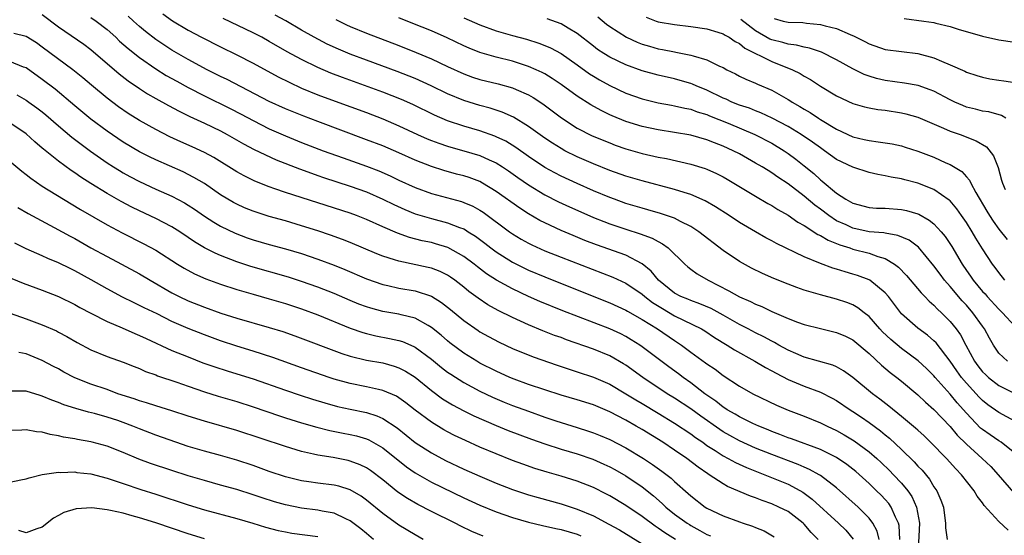
# Model space of a CAD drawing. Units: inches. Extents: x 2601000 to 2604000, y 1518000 to 1521000.
# Drawn here: x 2602126 to 2602248, y 1518696 to 1518759 of the extents above; entities that cross this region are included whole.
import ezdxf

# ---------------------------------------------------------------- set-up
doc = ezdxf.new("R2010")
doc.units = ezdxf.units.IN
doc.header["$MEASUREMENT"] = 0
doc.layers.add('LD26011518_2ft', color=112, linetype='Continuous')

msp = doc.modelspace()

# ---------------------------------------------------------------- linework, layer by layer
at = {"layer": 'LD26011518_2ft'}
for points, elevation in [([(2602129, 1518759.81), (2602131, 1518758.31), (2602134.14, 1518756.14), (2602135, 1518755.48), (2602138.49, 1518752.49), (2602139.61, 1518751.61), (2602141, 1518750.66), (2602142, 1518750), (2602143, 1518749.43), (2602144.57, 1518748.57), (2602145.87, 1518747.87), (2602147.22, 1518747.22), (2602149, 1518746.41), (2602151, 1518745.44), (2602151.81, 1518745), (2602153.83, 1518743.83), (2602155.15, 1518743.15), (2602157.86, 1518741.86), (2602160.75, 1518740.75), (2602162.21, 1518740.21), (2602163, 1518739.95), (2602163.7, 1518739.7), (2602167, 1518738.62), (2602169, 1518737.9), (2602171, 1518737.02), (2602172.35, 1518736.35), (2602173.73, 1518735.73), (2602175, 1518735.22), (2602177, 1518734.61), (2602179, 1518734.1), (2602180.48, 1518733.52), (2602181, 1518733.34), (2602181.22, 1518733.22), (2602181.55, 1518733), (2602182.44, 1518732.44), (2602183.59, 1518731.59), (2602184.35, 1518731), (2602185, 1518730.51), (2602187, 1518729.25), (2602188.49, 1518728.49), (2602189, 1518728.25), (2602191, 1518727.41), (2602195, 1518725.83), (2602199, 1518724.23), (2602201, 1518723.3), (2602201.18, 1518723.18), (2602203, 1518722.16), (2602204.88, 1518721), (2602207, 1518719.55), (2602207.84, 1518719), (2602209, 1518718.13), (2602210.82, 1518716.82), (2602211, 1518716.68), (2602212.01, 1518716.01), (2602213, 1518715.26), (2602215, 1518713.92), (2602216.66, 1518713), (2602219.58, 1518711.58), (2602221, 1518710.95), (2602223, 1518710.21), (2602225, 1518709.41), (2602225.81, 1518709), (2602227, 1518708.45), (2602227.93, 1518707.93), (2602229.18, 1518707.18), (2602231, 1518705.83), (2602231.95, 1518705), (2602232.49, 1518704.49), (2602233.51, 1518703.51), (2602234.02, 1518703), (2602235, 1518701.97), (2602235.8, 1518701), (2602236.29, 1518700.29), (2602236.85, 1518699), (2602237.2, 1518697), (2602237.03, 1518693)], 8490), ([(2602135, 1518759.45), (2602135.65, 1518759), (2602137, 1518757.96), (2602138.07, 1518757), (2602138.54, 1518756.54), (2602139.61, 1518755.61), (2602141, 1518754.5), (2602143, 1518753.09), (2602144.28, 1518752.28), (2602145.58, 1518751.58), (2602147, 1518750.82), (2602149, 1518749.79), (2602152.2, 1518748.2), (2602153.52, 1518747.52), (2602155, 1518746.71), (2602157, 1518745.71), (2602159, 1518744.82), (2602161, 1518744.01), (2602163.64, 1518743), (2602166.11, 1518742.11), (2602169, 1518741.09), (2602170.51, 1518740.51), (2602171.91, 1518739.91), (2602173, 1518739.38), (2602175, 1518738.47), (2602177, 1518737.72), (2602180.72, 1518736.72), (2602181, 1518736.62), (2602182.13, 1518736.13), (2602183, 1518735.64), (2602183.39, 1518735.39), (2602186.63, 1518733), (2602187, 1518732.74), (2602188.09, 1518732.09), (2602189, 1518731.58), (2602189.38, 1518731.38), (2602191, 1518730.64), (2602193, 1518729.84), (2602199.4, 1518727.4), (2602201, 1518726.65), (2602203, 1518725.29), (2602203.33, 1518725), (2602204.27, 1518724.27), (2602205.5, 1518723.5), (2602207, 1518722.63), (2602210.31, 1518721), (2602210.74, 1518720.74), (2602211.95, 1518719.95), (2602213.51, 1518719), (2602214.41, 1518718.41), (2602216.92, 1518717), (2602218.22, 1518716.22), (2602219, 1518715.82), (2602219.52, 1518715.52), (2602221, 1518714.76), (2602223, 1518713.93), (2602225, 1518713.19), (2602226.45, 1518712.45), (2602227, 1518712.14), (2602228.68, 1518711), (2602229, 1518710.8), (2602230.08, 1518710.08), (2602231, 1518709.44), (2602232.4, 1518708.4), (2602233, 1518707.9), (2602233.5, 1518707.5), (2602235, 1518706.1), (2602236.57, 1518704.57), (2602237, 1518704.07), (2602237.54, 1518703.54), (2602238.44, 1518702.44), (2602239, 1518701.51), (2602239.37, 1518701), (2602239.85, 1518699.85), (2602240.16, 1518699), (2602240.36, 1518697.64), (2602240.44, 1518697), (2602240.43, 1518696.43), (2602240.63, 1518695)], 8492), ([(2602248.16, 1518696.16), (2602247, 1518697.23), (2602245.21, 1518699.21), (2602245, 1518699.53), (2602244.34, 1518700.34), (2602243.98, 1518701), (2602242.42, 1518703), (2602241.71, 1518703.71), (2602240.56, 1518705), (2602238.59, 1518707), (2602237.78, 1518707.78), (2602237, 1518708.48), (2602236.74, 1518708.74), (2602235, 1518710.2), (2602233.45, 1518711.45), (2602232.32, 1518712.32), (2602231.41, 1518713), (2602229, 1518714.99), (2602227.84, 1518715.84), (2602227, 1518716.3), (2602226.52, 1518716.52), (2602223, 1518717.52), (2602221.98, 1518717.98), (2602221, 1518718.38), (2602219.87, 1518719), (2602219.32, 1518719.32), (2602219, 1518719.47), (2602218.01, 1518720.01), (2602217, 1518720.51), (2602216.08, 1518721), (2602215, 1518721.56), (2602213, 1518722.69), (2602211.5, 1518723.5), (2602210.11, 1518724.11), (2602209, 1518724.49), (2602208.65, 1518724.65), (2602207.77, 1518725), (2602207, 1518725.41), (2602205.03, 1518727), (2602204.12, 1518728.12), (2602203, 1518729.05), (2602201, 1518730.09), (2602197.38, 1518731.38), (2602195.93, 1518731.93), (2602194.51, 1518732.51), (2602193, 1518733.14), (2602191, 1518734.08), (2602190.4, 1518734.4), (2602189, 1518735.19), (2602187.9, 1518735.9), (2602185, 1518737.98), (2602183.32, 1518739), (2602183, 1518739.18), (2602181.67, 1518739.67), (2602181, 1518739.89), (2602180.12, 1518740.12), (2602178.55, 1518740.55), (2602177, 1518741.05), (2602175, 1518741.85), (2602173, 1518742.73), (2602171, 1518743.58), (2602169, 1518744.35), (2602163, 1518746.59), (2602161.25, 1518747.25), (2602159.83, 1518747.83), (2602159, 1518748.17), (2602157, 1518749.07), (2602151.79, 1518751.79), (2602151, 1518752.16), (2602149.33, 1518753), (2602147, 1518754.25), (2602145, 1518755.39), (2602143, 1518756.73), (2602141.72, 1518757.72), (2602141, 1518758.32), (2602140.25, 1518759), (2602139.6, 1518759.6)], 8494), ([(2602143.89, 1518759.89), (2602145.05, 1518759.05), (2602147, 1518757.88), (2602148.66, 1518757), (2602151, 1518755.81), (2602153, 1518754.83), (2602155, 1518753.81), (2602158.11, 1518752.11), (2602159.44, 1518751.44), (2602161, 1518750.73), (2602163, 1518749.91), (2602165.12, 1518749.12), (2602169, 1518747.71), (2602171, 1518746.94), (2602173, 1518746.08), (2602175.3, 1518745), (2602176.47, 1518744.47), (2602177, 1518744.25), (2602177.91, 1518743.91), (2602179, 1518743.55), (2602179.42, 1518743.42), (2602181, 1518743), (2602183, 1518742.39), (2602184.14, 1518741.86), (2602185, 1518741.48), (2602185.76, 1518741), (2602186.51, 1518740.51), (2602187.68, 1518739.68), (2602189, 1518738.77), (2602191, 1518737.57), (2602192.7, 1518736.7), (2602194.06, 1518736.06), (2602195.44, 1518735.44), (2602197, 1518734.76), (2602198.26, 1518734.26), (2602199, 1518733.98), (2602201, 1518733.3), (2602202.75, 1518732.75), (2602204.22, 1518732.22), (2602205, 1518731.77), (2602205.52, 1518731.52), (2602206.23, 1518731), (2602208.28, 1518729), (2602208.66, 1518728.66), (2602209, 1518728.39), (2602209.79, 1518727.79), (2602211.14, 1518727), (2602213.71, 1518725.71), (2602215, 1518724.94), (2602216.37, 1518724.37), (2602217, 1518724.04), (2602217.75, 1518723.75), (2602219, 1518723.16), (2602221, 1518722.3), (2602222.16, 1518721.84), (2602223, 1518721.54), (2602225, 1518721.03), (2602227, 1518720.57), (2602228.09, 1518720.09), (2602229, 1518719.64), (2602231, 1518717.94), (2602232.52, 1518716.52), (2602233.61, 1518715.61), (2602234.42, 1518715), (2602235, 1518714.53), (2602237, 1518712.86), (2602237.95, 1518711.95), (2602239, 1518711.05), (2602241, 1518708.95), (2602241.88, 1518707.88), (2602243, 1518706.78), (2602244.97, 1518705), (2602246, 1518704), (2602246.93, 1518703), (2602248.81, 1518700.81)], 8496), ([(2602249, 1518705.64), (2602247.29, 1518707), (2602247, 1518707.18), (2602245.93, 1518707.93), (2602245, 1518708.56), (2602244.76, 1518708.76), (2602243, 1518710.59), (2602241.88, 1518711.88), (2602241, 1518712.95), (2602239.17, 1518715), (2602239, 1518715.21), (2602238.1, 1518716.1), (2602237.07, 1518717.07), (2602235, 1518718.56), (2602233.67, 1518719.67), (2602232.65, 1518720.65), (2602232.34, 1518721), (2602231, 1518722.54), (2602230.41, 1518723), (2602229.61, 1518723.61), (2602229, 1518723.95), (2602228.24, 1518724.24), (2602227, 1518724.65), (2602225, 1518725.2), (2602223, 1518725.79), (2602222.09, 1518726.09), (2602221, 1518726.51), (2602219.23, 1518727.23), (2602217.85, 1518727.85), (2602216.51, 1518728.51), (2602215, 1518729.32), (2602213, 1518730.68), (2602210.01, 1518733), (2602209, 1518733.65), (2602207.75, 1518734.25), (2602207, 1518734.65), (2602206.76, 1518734.76), (2602205.26, 1518735.26), (2602203.71, 1518735.71), (2602203, 1518735.9), (2602201, 1518736.5), (2602199.59, 1518737), (2602199, 1518737.21), (2602197, 1518738.04), (2602195, 1518738.93), (2602193, 1518739.87), (2602192.25, 1518740.25), (2602191, 1518740.94), (2602189, 1518742.27), (2602187.41, 1518743.41), (2602186.17, 1518744.17), (2602185, 1518744.73), (2602184.81, 1518744.81), (2602183, 1518745.44), (2602181, 1518746.01), (2602179, 1518746.67), (2602177.38, 1518747.38), (2602174.7, 1518748.7), (2602173.32, 1518749.32), (2602171, 1518750.22), (2602166.02, 1518752.02), (2602164.58, 1518752.58), (2602163, 1518753.26), (2602161, 1518754.24), (2602159.22, 1518755.22), (2602157, 1518756.5), (2602156.09, 1518757), (2602155, 1518757.57), (2602151.33, 1518759.33)], 8498), ([(2602249, 1518709.61), (2602247, 1518710.68), (2602245.64, 1518711.64), (2602245, 1518712.15), (2602244.58, 1518712.58), (2602243, 1518714.29), (2602242.4, 1518715), (2602241.82, 1518715.82), (2602241, 1518717.01), (2602239.27, 1518719.27), (2602239, 1518719.54), (2602238.21, 1518720.21), (2602237, 1518721.07), (2602235, 1518722.87), (2602233.38, 1518725), (2602233, 1518725.43), (2602231.08, 1518727), (2602231, 1518727.05), (2602229.59, 1518727.59), (2602229, 1518727.77), (2602228.04, 1518728.04), (2602227, 1518728.38), (2602226.51, 1518728.51), (2602225, 1518729.07), (2602223, 1518729.88), (2602219.56, 1518731.56), (2602219, 1518731.89), (2602218.26, 1518732.26), (2602216.99, 1518732.99), (2602215, 1518734.15), (2602213.73, 1518735), (2602212.07, 1518736.07), (2602210.79, 1518736.79), (2602209, 1518737.58), (2602208.18, 1518737.82), (2602207, 1518738.22), (2602203, 1518739.26), (2602201, 1518739.85), (2602199, 1518740.56), (2602197, 1518741.36), (2602195, 1518742.24), (2602193.47, 1518743), (2602193, 1518743.26), (2602191.93, 1518743.93), (2602191, 1518744.55), (2602189, 1518746), (2602187.14, 1518747.14), (2602185.75, 1518747.75), (2602184.24, 1518748.24), (2602183, 1518748.56), (2602181, 1518749.18), (2602179, 1518750.01), (2602176.96, 1518751), (2602175, 1518751.9), (2602172.79, 1518752.79), (2602169, 1518754.16), (2602167, 1518754.9), (2602165.53, 1518755.53), (2602164.16, 1518756.16), (2602162.55, 1518757), (2602161, 1518757.88), (2602159.03, 1518759.03), (2602157.74, 1518759.74)], 8500), ([(2602165.21, 1518759.21), (2602166.55, 1518758.55), (2602167, 1518758.35), (2602169, 1518757.51), (2602173, 1518756), (2602175.14, 1518755.14), (2602177, 1518754.34), (2602179, 1518753.38), (2602181, 1518752.48), (2602182.09, 1518752.09), (2602183, 1518751.8), (2602185.25, 1518751.25), (2602187, 1518750.76), (2602187.45, 1518750.55), (2602189, 1518749.88), (2602189.56, 1518749.56), (2602190.77, 1518748.77), (2602193.05, 1518747.05), (2602195, 1518745.79), (2602196.85, 1518744.85), (2602199, 1518743.95), (2602199.69, 1518743.69), (2602201, 1518743.24), (2602203, 1518742.66), (2602205, 1518742.2), (2602206.02, 1518742.02), (2602209, 1518741.35), (2602210.79, 1518740.79), (2602211, 1518740.71), (2602212.18, 1518740.18), (2602213, 1518739.77), (2602213.49, 1518739.49), (2602217, 1518737.37), (2602218.5, 1518736.5), (2602219, 1518736.23), (2602219.75, 1518735.75), (2602221, 1518735.05), (2602222.19, 1518734.19), (2602223, 1518733.75), (2602224.67, 1518732.67), (2602225, 1518732.53), (2602225.94, 1518731.94), (2602227, 1518731.55), (2602227.38, 1518731.38), (2602228.61, 1518731), (2602229, 1518730.86), (2602231, 1518730.34), (2602232.06, 1518729.94), (2602233, 1518729.68), (2602234.12, 1518729), (2602234.62, 1518728.62), (2602235.6, 1518727.6), (2602237.43, 1518725.43), (2602237.87, 1518725), (2602238.42, 1518724.42), (2602239, 1518723.92), (2602239.44, 1518723.44), (2602239.92, 1518723), (2602241, 1518721.92), (2602241.74, 1518721), (2602242.26, 1518720.26), (2602242.93, 1518719), (2602244.01, 1518717), (2602244.43, 1518716.43), (2602245, 1518715.71), (2602245.35, 1518715.35), (2602245.74, 1518715), (2602247, 1518714.02), (2602249, 1518713.04)], 8502), ([(2602248.09, 1518717), (2602247, 1518718), (2602246.34, 1518719), (2602245.86, 1518719.86), (2602245.25, 1518721), (2602245, 1518721.33), (2602243.81, 1518723), (2602243, 1518723.91), (2602242.47, 1518724.47), (2602241, 1518726.23), (2602240.32, 1518727), (2602239.75, 1518727.75), (2602239, 1518728.79), (2602237.08, 1518731.08), (2602235.94, 1518731.94), (2602234.54, 1518732.54), (2602233, 1518732.8), (2602232.84, 1518732.84), (2602231, 1518732.99), (2602229, 1518733.44), (2602228.16, 1518733.84), (2602227, 1518734.36), (2602226.02, 1518735), (2602225, 1518735.78), (2602224.29, 1518736.29), (2602223, 1518737.38), (2602221, 1518738.91), (2602219.74, 1518739.74), (2602219, 1518740.27), (2602218.54, 1518740.54), (2602217.81, 1518741), (2602217, 1518741.47), (2602215, 1518742.6), (2602214.25, 1518743), (2602213, 1518743.57), (2602211.95, 1518743.95), (2602211, 1518744.36), (2602209, 1518744.93), (2602207, 1518745.26), (2602205, 1518745.56), (2602203, 1518745.99), (2602201, 1518746.62), (2602199.3, 1518747.3), (2602199, 1518747.44), (2602197.95, 1518747.95), (2602196.67, 1518748.67), (2602195, 1518749.74), (2602193, 1518751.19), (2602191.92, 1518751.92), (2602191, 1518752.49), (2602190.67, 1518752.67), (2602189.95, 1518753), (2602189, 1518753.41), (2602187, 1518754.04), (2602185, 1518754.54), (2602183, 1518755.12), (2602181.65, 1518755.65), (2602181, 1518755.95), (2602178.93, 1518756.93), (2602177, 1518757.78), (2602174.72, 1518758.72), (2602173, 1518759.4)], 8504), ([(2602181, 1518759.42), (2602183, 1518758.53), (2602185, 1518757.8), (2602187, 1518757.23), (2602188.75, 1518756.75), (2602190.27, 1518756.27), (2602191, 1518755.99), (2602191.7, 1518755.7), (2602193, 1518754.99), (2602195, 1518753.58), (2602196.5, 1518752.5), (2602197, 1518752.18), (2602197.74, 1518751.74), (2602199, 1518751.03), (2602201, 1518750.1), (2602203, 1518749.41), (2602205, 1518748.92), (2602206.61, 1518748.61), (2602207, 1518748.55), (2602208.25, 1518748.25), (2602209, 1518748.12), (2602209.81, 1518747.81), (2602211, 1518747.46), (2602211.32, 1518747.32), (2602213.62, 1518746.38), (2602216.91, 1518745), (2602219, 1518743.91), (2602220.51, 1518743), (2602221, 1518742.67), (2602221.96, 1518741.96), (2602223, 1518741.13), (2602224.17, 1518740.17), (2602225, 1518739.4), (2602225.23, 1518739.23), (2602227, 1518737.77), (2602228.14, 1518737), (2602228.7, 1518736.7), (2602229, 1518736.51), (2602231, 1518735.97), (2602231.92, 1518735.92), (2602233, 1518735.89), (2602235, 1518735.75), (2602235.62, 1518735.62), (2602237, 1518735.21), (2602237.15, 1518735.15), (2602238.43, 1518734.43), (2602239, 1518733.96), (2602239.89, 1518733), (2602240.39, 1518732.39), (2602241.19, 1518731.19), (2602242.47, 1518729), (2602243, 1518728.22), (2602243.51, 1518727.51), (2602243.84, 1518727), (2602245, 1518725.63), (2602245.31, 1518725.31), (2602245.56, 1518725), (2602247, 1518723.45), (2602247.45, 1518723), (2602249, 1518721.34)], 8506), ([(2602247.74, 1518727), (2602247, 1518727.95), (2602246.57, 1518728.57), (2602246.24, 1518729), (2602245, 1518730.89), (2602244.18, 1518732.18), (2602243.72, 1518733), (2602243, 1518734.15), (2602242.42, 1518735), (2602241.82, 1518735.82), (2602241, 1518736.79), (2602240.89, 1518736.89), (2602239, 1518738.21), (2602237, 1518739.01), (2602235.41, 1518739.41), (2602235, 1518739.54), (2602233.74, 1518739.74), (2602233, 1518739.91), (2602232.06, 1518740.06), (2602231, 1518740.3), (2602229, 1518740.95), (2602227, 1518741.93), (2602225.51, 1518743), (2602225, 1518743.34), (2602224.04, 1518744.04), (2602222.61, 1518745), (2602221, 1518745.98), (2602219.03, 1518747.03), (2602217.66, 1518747.66), (2602217, 1518747.91), (2602216.23, 1518748.23), (2602215, 1518748.63), (2602214.08, 1518749), (2602213.35, 1518749.35), (2602213, 1518749.5), (2602211, 1518750.47), (2602209.67, 1518751), (2602209.22, 1518751.22), (2602209, 1518751.29), (2602207.68, 1518751.68), (2602207, 1518751.86), (2602205, 1518752.33), (2602203, 1518752.86), (2602201, 1518753.58), (2602199, 1518754.55), (2602198.29, 1518755), (2602197.51, 1518755.51), (2602197, 1518755.9), (2602195, 1518757.48), (2602193.87, 1518758.13), (2602193, 1518758.66), (2602191.29, 1518759.29)], 8508), ([(2602197.54, 1518759.54), (2602198.62, 1518758.62), (2602199, 1518758.33), (2602201.08, 1518757), (2602202.4, 1518756.4), (2602203, 1518756.17), (2602203.9, 1518755.9), (2602205, 1518755.59), (2602205.51, 1518755.51), (2602207, 1518755.2), (2602207.18, 1518755.18), (2602209, 1518754.81), (2602209.3, 1518754.7), (2602211, 1518754.21), (2602212.56, 1518753.44), (2602213, 1518753.25), (2602213.46, 1518753), (2602214.5, 1518752.5), (2602215, 1518752.22), (2602215.81, 1518751.81), (2602217, 1518751.33), (2602217.22, 1518751.22), (2602219, 1518750.46), (2602221, 1518749.34), (2602221.21, 1518749.21), (2602221.52, 1518749), (2602222.47, 1518748.47), (2602223, 1518748.13), (2602223.72, 1518747.72), (2602224.76, 1518747), (2602225, 1518746.85), (2602227, 1518745.67), (2602229, 1518744.73), (2602230.4, 1518744.4), (2602231, 1518744.24), (2602232.11, 1518744.11), (2602233.83, 1518743.83), (2602235, 1518743.58), (2602235.45, 1518743.45), (2602237, 1518742.94), (2602239, 1518742.18), (2602240.48, 1518741.52), (2602241, 1518741.31), (2602242.44, 1518740.44), (2602243, 1518739.78), (2602243.38, 1518739.38), (2602243.55, 1518739), (2602244.15, 1518737.85), (2602245.54, 1518735.55), (2602245.84, 1518735), (2602246.29, 1518734.29), (2602247, 1518733.32), (2602248.04, 1518732.04)], 8510), ([(2602203.49, 1518759.49), (2602204.75, 1518759), (2602205, 1518758.91), (2602207, 1518758.56), (2602209, 1518758.35), (2602211, 1518758.05), (2602212.35, 1518757.65), (2602213, 1518757.43), (2602213.26, 1518757.26), (2602213.75, 1518757), (2602214.48, 1518756.48), (2602215, 1518756.24), (2602215.66, 1518755.66), (2602219, 1518754), (2602221.56, 1518753), (2602222.51, 1518752.51), (2602223, 1518752.2), (2602223.77, 1518751.77), (2602225, 1518750.96), (2602227, 1518749.76), (2602229, 1518748.83), (2602230.42, 1518748.42), (2602231, 1518748.29), (2602232.09, 1518748.09), (2602233, 1518747.99), (2602235, 1518747.68), (2602235.55, 1518747.55), (2602237, 1518747.15), (2602240.2, 1518745.8), (2602241, 1518745.43), (2602242.22, 1518745), (2602244.22, 1518744.22), (2602245.47, 1518743.47), (2602246.36, 1518742.36), (2602246.94, 1518740.94), (2602247.34, 1518739.34), (2602247.44, 1518739), (2602247.79, 1518738.21)], 8512), ([(2602247.85, 1518747), (2602247.33, 1518747.33), (2602245.78, 1518747.78), (2602245, 1518747.88), (2602244.12, 1518748.12), (2602243, 1518748.39), (2602242.56, 1518748.56), (2602241.58, 1518749), (2602241, 1518749.28), (2602239, 1518750.34), (2602238.53, 1518750.53), (2602237.04, 1518751.04), (2602235.35, 1518751.35), (2602233, 1518751.67), (2602231.92, 1518751.92), (2602231, 1518752.18), (2602230.4, 1518752.4), (2602229, 1518753.11), (2602227, 1518754.23), (2602225.15, 1518755.15), (2602223.66, 1518755.66), (2602223, 1518755.77), (2602222.04, 1518756.04), (2602221, 1518756.15), (2602220.35, 1518756.35), (2602219, 1518756.68), (2602218.77, 1518756.77), (2602217, 1518757.79), (2602215.18, 1518759.18)], 8514), ([(2602219.3, 1518759.3), (2602220.41, 1518759), (2602221, 1518758.87), (2602222.81, 1518758.81), (2602223.26, 1518758.74), (2602225, 1518758.59), (2602225.6, 1518758.4), (2602227, 1518758.08), (2602228.66, 1518757.34), (2602229.15, 1518757.15), (2602230.47, 1518756.48), (2602231, 1518756.18), (2602233, 1518755.5), (2602235, 1518755.23), (2602237, 1518755), (2602239, 1518754.48), (2602239.95, 1518754.05), (2602241, 1518753.62), (2602242.81, 1518752.81), (2602243, 1518752.71), (2602244.29, 1518752.29), (2602245, 1518752.06), (2602245.89, 1518751.89), (2602247, 1518751.72), (2602247.64, 1518751.64), (2602249, 1518751.41)], 8516), ([(2602235.31, 1518759.31), (2602237.76, 1518759), (2602239, 1518758.82), (2602239.25, 1518758.75), (2602241, 1518758.35), (2602241.98, 1518758.02), (2602245, 1518757.12), (2602247, 1518756.67), (2602249, 1518756.39)], 8518), ([(2602234.78, 1518695), (2602234.71, 1518696.71), (2602234.64, 1518697), (2602234.26, 1518697.74), (2602233.74, 1518699), (2602233.44, 1518699.44), (2602233, 1518699.92), (2602232.47, 1518700.47), (2602231.93, 1518701), (2602231, 1518701.89), (2602229.38, 1518703.38), (2602228.27, 1518704.27), (2602227, 1518705.12), (2602225, 1518706.09), (2602221.42, 1518707.42), (2602221, 1518707.56), (2602219.98, 1518707.98), (2602219, 1518708.34), (2602218.54, 1518708.54), (2602217.4, 1518709), (2602216.67, 1518709.33), (2602215, 1518710.14), (2602214.47, 1518710.47), (2602213.49, 1518711), (2602213.2, 1518711.2), (2602213, 1518711.32), (2602212.08, 1518712.08), (2602210.75, 1518713), (2602209, 1518714.34), (2602208.07, 1518715), (2602207.47, 1518715.47), (2602206.31, 1518716.31), (2602203, 1518718.8), (2602202.71, 1518719), (2602201.66, 1518719.66), (2602201, 1518720.05), (2602200.37, 1518720.37), (2602199, 1518721), (2602193.23, 1518723.23), (2602190.38, 1518724.38), (2602189, 1518725), (2602187, 1518725.93), (2602185.03, 1518727.03), (2602183.81, 1518727.81), (2602182.68, 1518728.68), (2602182.28, 1518729), (2602181, 1518729.95), (2602179.04, 1518731.04), (2602177.51, 1518731.51), (2602177, 1518731.65), (2602175.88, 1518731.88), (2602174.29, 1518732.29), (2602172.82, 1518732.82), (2602171, 1518733.59), (2602169, 1518734.5), (2602167.75, 1518735), (2602167, 1518735.28), (2602159, 1518737.84), (2602157.7, 1518738.3), (2602157, 1518738.53), (2602155.23, 1518739.23), (2602153.9, 1518739.9), (2602153, 1518740.38), (2602150.16, 1518742.16), (2602149, 1518742.79), (2602147.49, 1518743.49), (2602146.1, 1518744.1), (2602144.73, 1518744.73), (2602143, 1518745.6), (2602141, 1518746.72), (2602139.6, 1518747.6), (2602138.42, 1518748.42), (2602137, 1518749.48), (2602135.07, 1518751.07), (2602133.99, 1518751.99), (2602132.75, 1518753), (2602129, 1518755.8), (2602128.3, 1518756.3), (2602127, 1518757.11), (2602125.48, 1518757.48)], 8488), ([(2602232.26, 1518695), (2602232.01, 1518696.01), (2602231.48, 1518697), (2602231, 1518697.63), (2602229.65, 1518699), (2602227, 1518701.36), (2602225, 1518702.9), (2602224.84, 1518703), (2602223.65, 1518703.65), (2602223, 1518703.92), (2602222.25, 1518704.25), (2602219, 1518705.48), (2602217, 1518706.29), (2602215, 1518707.19), (2602213.83, 1518707.83), (2602213, 1518708.3), (2602212.57, 1518708.57), (2602210.23, 1518710.23), (2602209, 1518711.13), (2602207, 1518712.46), (2602206.11, 1518713), (2602203.08, 1518715), (2602201, 1518716.51), (2602200.7, 1518716.7), (2602199, 1518717.67), (2602197, 1518718.49), (2602193.66, 1518719.66), (2602193, 1518719.92), (2602192.2, 1518720.2), (2602190.76, 1518720.76), (2602189, 1518721.48), (2602187, 1518722.39), (2602185.26, 1518723.26), (2602183.98, 1518723.98), (2602182.78, 1518724.78), (2602181.64, 1518725.63), (2602181, 1518726.16), (2602179.9, 1518727), (2602179.38, 1518727.38), (2602179, 1518727.62), (2602178.08, 1518728.08), (2602177, 1518728.49), (2602176.59, 1518728.59), (2602173, 1518729.35), (2602172.47, 1518729.53), (2602171, 1518729.98), (2602170.26, 1518730.26), (2602167, 1518731.65), (2602166.04, 1518732.04), (2602164.56, 1518732.56), (2602163, 1518733.1), (2602161, 1518733.74), (2602159, 1518734.32), (2602157, 1518734.87), (2602155.39, 1518735.39), (2602155, 1518735.53), (2602153.96, 1518735.96), (2602153, 1518736.4), (2602152.61, 1518736.61), (2602151, 1518737.57), (2602149, 1518738.94), (2602147.71, 1518739.71), (2602146.37, 1518740.37), (2602143, 1518741.86), (2602142.23, 1518742.23), (2602141, 1518742.85), (2602139, 1518744.05), (2602137, 1518745.41), (2602135, 1518746.89), (2602133, 1518748.53), (2602130.59, 1518750.59), (2602129, 1518751.8), (2602127, 1518753.21), (2602126.67, 1518753.33), (2602125, 1518754.02)], 8486), ([(2602125.88, 1518749.88), (2602127, 1518749.25), (2602127.36, 1518749), (2602128.31, 1518748.31), (2602129, 1518747.78), (2602129.43, 1518747.43), (2602131, 1518746.06), (2602132.66, 1518744.66), (2602133.79, 1518743.79), (2602134.94, 1518742.94), (2602137, 1518741.51), (2602137.8, 1518741), (2602138.54, 1518740.54), (2602139, 1518740.27), (2602139.82, 1518739.82), (2602141, 1518739.19), (2602143, 1518738.26), (2602145, 1518737.37), (2602146.56, 1518736.56), (2602147, 1518736.29), (2602147.78, 1518735.78), (2602149, 1518734.92), (2602150.16, 1518734.16), (2602151, 1518733.67), (2602152.81, 1518732.81), (2602154.26, 1518732.26), (2602155, 1518732), (2602157, 1518731.41), (2602159, 1518730.87), (2602161, 1518730.29), (2602163, 1518729.61), (2602165, 1518728.86), (2602166.32, 1518728.32), (2602169, 1518727.16), (2602171, 1518726.47), (2602171.65, 1518726.35), (2602173, 1518726.04), (2602175, 1518725.69), (2602177, 1518725.04), (2602178.26, 1518724.26), (2602179.38, 1518723.38), (2602181, 1518722.02), (2602182.78, 1518720.78), (2602183, 1518720.64), (2602184.05, 1518720.05), (2602185.36, 1518719.36), (2602187, 1518718.59), (2602189.55, 1518717.55), (2602192.51, 1518716.51), (2602194.01, 1518716.01), (2602195, 1518715.71), (2602197, 1518715.05), (2602199, 1518714.17), (2602201, 1518712.98), (2602202.22, 1518712.22), (2602203, 1518711.77), (2602205, 1518710.58), (2602207, 1518709.37), (2602209, 1518708.04), (2602209.59, 1518707.59), (2602210.47, 1518707), (2602211, 1518706.62), (2602212.03, 1518705.97), (2602213, 1518705.33), (2602213.63, 1518705), (2602214.5, 1518704.5), (2602215.87, 1518703.87), (2602217.3, 1518703.3), (2602218.13, 1518703), (2602221, 1518701.82), (2602221.56, 1518701.56), (2602222.84, 1518700.84), (2602223.99, 1518699.99), (2602227.24, 1518697), (2602228.13, 1518696.13), (2602229.04, 1518695.04)], 8484), ([(2602224.71, 1518695), (2602223.86, 1518695.86), (2602223, 1518696.87), (2602222.87, 1518697), (2602221, 1518698.44), (2602219.88, 1518699), (2602219, 1518699.4), (2602217.81, 1518699.81), (2602217, 1518700.14), (2602216.36, 1518700.36), (2602213.55, 1518701.55), (2602213, 1518701.87), (2602211.29, 1518703), (2602211.11, 1518703.11), (2602209.91, 1518703.91), (2602208.5, 1518705), (2602207, 1518706.03), (2602205.56, 1518707), (2602203, 1518708.57), (2602202.26, 1518709), (2602201, 1518709.72), (2602199, 1518710.77), (2602197, 1518711.61), (2602195, 1518712.24), (2602193, 1518712.82), (2602191, 1518713.46), (2602189, 1518714.13), (2602187.21, 1518714.79), (2602186.69, 1518715), (2602185, 1518715.77), (2602183, 1518716.78), (2602182.61, 1518717), (2602181, 1518718), (2602179.28, 1518719.28), (2602179, 1518719.51), (2602178.21, 1518720.21), (2602177, 1518721.19), (2602176.6, 1518721.4), (2602175, 1518722.32), (2602173.28, 1518722.72), (2602173, 1518722.8), (2602171, 1518723.14), (2602169.54, 1518723.54), (2602169, 1518723.71), (2602168.07, 1518724.07), (2602167, 1518724.51), (2602165, 1518725.37), (2602163, 1518726.16), (2602161, 1518726.86), (2602159.38, 1518727.38), (2602154.71, 1518728.71), (2602153, 1518729.28), (2602151, 1518730.05), (2602150.33, 1518730.33), (2602149.01, 1518731.01), (2602147.76, 1518731.76), (2602147, 1518732.29), (2602145.95, 1518733), (2602145, 1518733.6), (2602143, 1518734.64), (2602141, 1518735.57), (2602140.04, 1518736.04), (2602138.74, 1518736.74), (2602137, 1518737.73), (2602135, 1518738.95), (2602133.74, 1518739.74), (2602133, 1518740.27), (2602132.56, 1518740.56), (2602131, 1518741.71), (2602129.17, 1518743.17), (2602129, 1518743.33), (2602128.09, 1518744.09), (2602127, 1518745.08), (2602125, 1518746.43)], 8482), ([(2602125, 1518741.69), (2602126.47, 1518740.47), (2602127, 1518740.06), (2602127.59, 1518739.59), (2602129, 1518738.64), (2602131.61, 1518737), (2602133.73, 1518735.73), (2602137, 1518733.85), (2602138.86, 1518732.86), (2602141.52, 1518731.52), (2602143, 1518730.71), (2602145.67, 1518729), (2602146.49, 1518728.49), (2602147.79, 1518727.79), (2602149.17, 1518727.17), (2602151, 1518726.5), (2602153, 1518725.85), (2602155, 1518725.27), (2602157, 1518724.72), (2602159, 1518724.12), (2602161, 1518723.46), (2602163, 1518722.72), (2602167, 1518721.1), (2602168.54, 1518720.54), (2602169, 1518720.41), (2602170.14, 1518720.14), (2602171.83, 1518719.83), (2602173, 1518719.58), (2602173.44, 1518719.44), (2602174.84, 1518718.84), (2602175, 1518718.75), (2602177, 1518717.26), (2602178.25, 1518716.25), (2602179, 1518715.67), (2602179.39, 1518715.39), (2602181, 1518714.36), (2602183, 1518713.3), (2602184.56, 1518712.56), (2602185.97, 1518711.97), (2602187, 1518711.56), (2602189, 1518710.82), (2602191, 1518710.11), (2602192.34, 1518709.66), (2602195, 1518708.83), (2602196.38, 1518708.38), (2602197, 1518708.17), (2602197.83, 1518707.83), (2602199, 1518707.33), (2602201, 1518706.3), (2602203.16, 1518705), (2602204.27, 1518704.27), (2602205.44, 1518703.44), (2602206.57, 1518702.57), (2602207, 1518702.15), (2602208.68, 1518700.68), (2602209, 1518700.38), (2602210.78, 1518699), (2602211, 1518698.86), (2602213, 1518697.93), (2602215, 1518697.16), (2602215.45, 1518697), (2602216.63, 1518696.63), (2602217, 1518696.46), (2602218.06, 1518696.06), (2602219.31, 1518695.31)], 8480), ([(2602125.98, 1518735.98), (2602127.25, 1518735.25), (2602130.48, 1518733.52), (2602132.43, 1518732.43), (2602133, 1518732.14), (2602135.01, 1518731.01), (2602137, 1518729.93), (2602138.79, 1518729), (2602141, 1518727.79), (2602142.32, 1518727), (2602145, 1518725.47), (2602145.89, 1518725), (2602147, 1518724.46), (2602149, 1518723.66), (2602151.04, 1518722.96), (2602153, 1518722.34), (2602157, 1518721.18), (2602158.66, 1518720.66), (2602160.14, 1518720.14), (2602165.97, 1518717.97), (2602167, 1518717.65), (2602169, 1518717.14), (2602171, 1518716.79), (2602172.41, 1518716.41), (2602173, 1518716.21), (2602173.79, 1518715.79), (2602175, 1518715.03), (2602177, 1518713.41), (2602178.38, 1518712.38), (2602179.61, 1518711.61), (2602181, 1518710.88), (2602182.26, 1518710.26), (2602185, 1518709.06), (2602186.46, 1518708.46), (2602187.91, 1518707.91), (2602189.37, 1518707.37), (2602191, 1518706.79), (2602193, 1518706.16), (2602195, 1518705.56), (2602196.9, 1518704.9), (2602198.29, 1518704.29), (2602199, 1518703.96), (2602199.62, 1518703.62), (2602201, 1518702.84), (2602203, 1518701.49), (2602204.39, 1518700.39), (2602205.46, 1518699.46), (2602205.92, 1518699), (2602207, 1518698.14), (2602208.55, 1518697), (2602208.83, 1518696.83), (2602209, 1518696.72), (2602210.12, 1518696.12), (2602211, 1518695.63), (2602211.44, 1518695.44)], 8478), ([(2602207.13, 1518695), (2602205.81, 1518695.81), (2602205, 1518696.4), (2602204.63, 1518696.63), (2602203, 1518697.85), (2602201, 1518699.19), (2602199, 1518700.38), (2602198.6, 1518700.6), (2602197, 1518701.41), (2602195, 1518702.2), (2602193, 1518702.82), (2602191.3, 1518703.3), (2602189.78, 1518703.78), (2602188.29, 1518704.29), (2602187, 1518704.77), (2602185, 1518705.56), (2602183, 1518706.4), (2602181.2, 1518707.2), (2602179.84, 1518707.84), (2602179, 1518708.28), (2602178.54, 1518708.54), (2602177, 1518709.47), (2602175, 1518710.97), (2602173.87, 1518711.87), (2602173, 1518712.49), (2602172.68, 1518712.68), (2602171, 1518713.41), (2602170.49, 1518713.51), (2602169, 1518713.85), (2602167, 1518714.25), (2602165, 1518714.81), (2602164.41, 1518715), (2602161, 1518716.17), (2602157.46, 1518717.46), (2602155, 1518718.26), (2602153, 1518718.88), (2602151, 1518719.53), (2602149, 1518720.26), (2602147, 1518721.05), (2602145, 1518721.93), (2602143.16, 1518722.84), (2602141.59, 1518723.59), (2602141, 1518723.9), (2602140.25, 1518724.25), (2602138.9, 1518724.9), (2602137, 1518725.93), (2602135.05, 1518727.05), (2602133, 1518728.18), (2602132.44, 1518728.44), (2602131, 1518729.16), (2602129.69, 1518729.69), (2602129, 1518730.03), (2602127, 1518730.89), (2602125.6, 1518731.6)], 8476), ([(2602125.23, 1518727.23), (2602126.66, 1518726.66), (2602129, 1518725.79), (2602131, 1518724.99), (2602133, 1518724.02), (2602133.65, 1518723.65), (2602135, 1518722.93), (2602137, 1518721.91), (2602138.86, 1518721.13), (2602140.42, 1518720.42), (2602141, 1518720.19), (2602141.8, 1518719.8), (2602145, 1518718.35), (2602147, 1518717.53), (2602148.82, 1518716.82), (2602150.3, 1518716.3), (2602151.82, 1518715.82), (2602153, 1518715.47), (2602155, 1518714.85), (2602159, 1518713.42), (2602160.81, 1518712.81), (2602162.32, 1518712.32), (2602163.85, 1518711.85), (2602165.43, 1518711.43), (2602167, 1518711.07), (2602169, 1518710.66), (2602170.27, 1518710.27), (2602171, 1518709.95), (2602172.78, 1518708.78), (2602175, 1518706.99), (2602177, 1518705.68), (2602178.75, 1518704.75), (2602181, 1518703.69), (2602183, 1518702.8), (2602185, 1518701.95), (2602187, 1518701.18), (2602189, 1518700.52), (2602190.17, 1518700.17), (2602193, 1518699.38), (2602195, 1518698.76), (2602197, 1518697.92), (2602198.9, 1518696.9), (2602200.19, 1518696.19), (2602203, 1518694.46)], 8474), ([(2602125.05, 1518722.95), (2602127, 1518722.26), (2602129, 1518721.5), (2602130.74, 1518720.74), (2602131, 1518720.6), (2602132.04, 1518720.04), (2602133.31, 1518719.31), (2602135, 1518718.41), (2602137, 1518717.6), (2602139, 1518716.89), (2602140.35, 1518716.34), (2602141, 1518716.1), (2602141.75, 1518715.75), (2602143, 1518715.32), (2602143.22, 1518715.22), (2602145.58, 1518714.42), (2602147, 1518713.91), (2602149, 1518713.22), (2602150.7, 1518712.7), (2602153, 1518712.03), (2602155, 1518711.39), (2602158.25, 1518710.25), (2602159, 1518710.01), (2602161, 1518709.41), (2602162.87, 1518708.87), (2602164.47, 1518708.47), (2602166.12, 1518708.12), (2602167, 1518707.96), (2602167.78, 1518707.78), (2602169, 1518707.42), (2602169.3, 1518707.3), (2602171, 1518706.31), (2602173.95, 1518703.95), (2602175, 1518703.23), (2602177, 1518702.09), (2602181, 1518700.14), (2602183, 1518699.22), (2602185, 1518698.4), (2602187, 1518697.71), (2602189, 1518697.13), (2602190.71, 1518696.71), (2602192.35, 1518696.35), (2602193, 1518696.23), (2602195, 1518695.66), (2602195.46, 1518695.46)], 8472), ([(2602183.41, 1518695.41), (2602181.98, 1518695.98), (2602180.63, 1518696.63), (2602179.95, 1518697), (2602177, 1518698.46), (2602175.32, 1518699.32), (2602174.05, 1518700.05), (2602172.86, 1518700.86), (2602171, 1518702.35), (2602169.5, 1518703.5), (2602169, 1518703.83), (2602168.22, 1518704.22), (2602167, 1518704.67), (2602166.74, 1518704.74), (2602164.9, 1518705.1), (2602163, 1518705.41), (2602162.45, 1518705.55), (2602161, 1518705.87), (2602159, 1518706.46), (2602153, 1518708.47), (2602149, 1518709.59), (2602147, 1518710.22), (2602145, 1518710.88), (2602143, 1518711.49), (2602141.87, 1518711.87), (2602141, 1518712.11), (2602140.35, 1518712.35), (2602138.34, 1518713), (2602137, 1518713.5), (2602135, 1518714.18), (2602133, 1518714.97), (2602131.67, 1518715.67), (2602131, 1518716.05), (2602130.37, 1518716.37), (2602129, 1518717.1), (2602127, 1518717.91), (2602126.09, 1518718.09)], 8470), ([(2602176, 1518695), (2602175, 1518695.56), (2602173, 1518696.76), (2602171, 1518698.22), (2602169, 1518699.87), (2602168.34, 1518700.34), (2602167, 1518701.12), (2602165.57, 1518701.57), (2602165, 1518701.7), (2602163, 1518701.95), (2602161.88, 1518702.12), (2602161, 1518702.23), (2602159, 1518702.74), (2602157, 1518703.41), (2602155, 1518704.12), (2602153, 1518704.79), (2602151, 1518705.36), (2602149, 1518705.9), (2602147, 1518706.49), (2602145.46, 1518707), (2602143, 1518707.86), (2602141, 1518708.65), (2602140.17, 1518709), (2602139, 1518709.44), (2602138.32, 1518709.68), (2602137, 1518710.12), (2602135.45, 1518710.55), (2602134.72, 1518710.72), (2602133.16, 1518711.16), (2602131.64, 1518711.64), (2602131, 1518711.92), (2602130.19, 1518712.19), (2602129, 1518712.71), (2602128.76, 1518712.76), (2602127, 1518713.3), (2602126.67, 1518713.33), (2602125, 1518713.32)], 8468), ([(2602169.87, 1518695), (2602169, 1518695.73), (2602168.32, 1518696.32), (2602167, 1518697.31), (2602166.46, 1518697.54), (2602165, 1518698.24), (2602163.51, 1518698.49), (2602163, 1518698.61), (2602161, 1518698.85), (2602159, 1518699.26), (2602157.66, 1518699.66), (2602156.14, 1518700.14), (2602155, 1518700.52), (2602153, 1518701.15), (2602151, 1518701.72), (2602149, 1518702.27), (2602147, 1518702.86), (2602145, 1518703.5), (2602142.37, 1518704.37), (2602140.91, 1518704.91), (2602139, 1518705.73), (2602137, 1518706.51), (2602135.17, 1518707), (2602135, 1518707.04), (2602133.33, 1518707.34), (2602133, 1518707.41), (2602131.63, 1518707.63), (2602131, 1518707.81), (2602129.96, 1518707.96), (2602129, 1518708.23), (2602128.27, 1518708.27), (2602127, 1518708.52), (2602126.49, 1518708.49), (2602125, 1518708.46)], 8466), ([(2602125, 1518702.08), (2602126.37, 1518702.37), (2602127, 1518702.47), (2602127.38, 1518702.62), (2602129, 1518703.03), (2602131, 1518703.3), (2602131.28, 1518703.28), (2602133, 1518703.33), (2602133.28, 1518703.28), (2602135, 1518703.1), (2602137, 1518702.58), (2602137.62, 1518702.38), (2602139, 1518701.89), (2602141.16, 1518701.16), (2602143, 1518700.59), (2602147, 1518699.27), (2602149, 1518698.67), (2602153, 1518697.58), (2602154.99, 1518697.01), (2602156.53, 1518696.53), (2602158.11, 1518696.11), (2602159, 1518695.93), (2602159.79, 1518695.79), (2602163, 1518695.37)], 8464), ([(2602149, 1518695.08), (2602147, 1518695.69), (2602143, 1518697.04), (2602141, 1518697.67), (2602140.07, 1518697.93), (2602139, 1518698.23), (2602137.41, 1518698.59), (2602137, 1518698.67), (2602135.11, 1518698.89), (2602133.2, 1518698.8), (2602131.66, 1518698.34), (2602131, 1518697.94), (2602130.39, 1518697.61), (2602129, 1518696.51), (2602128.31, 1518696.31), (2602127, 1518695.82), (2602126.11, 1518696.11)], 8462)]:
    msp.add_lwpolyline(points, dxfattribs=dict(at, elevation=elevation))

doc.saveas('drawing.dxf')
